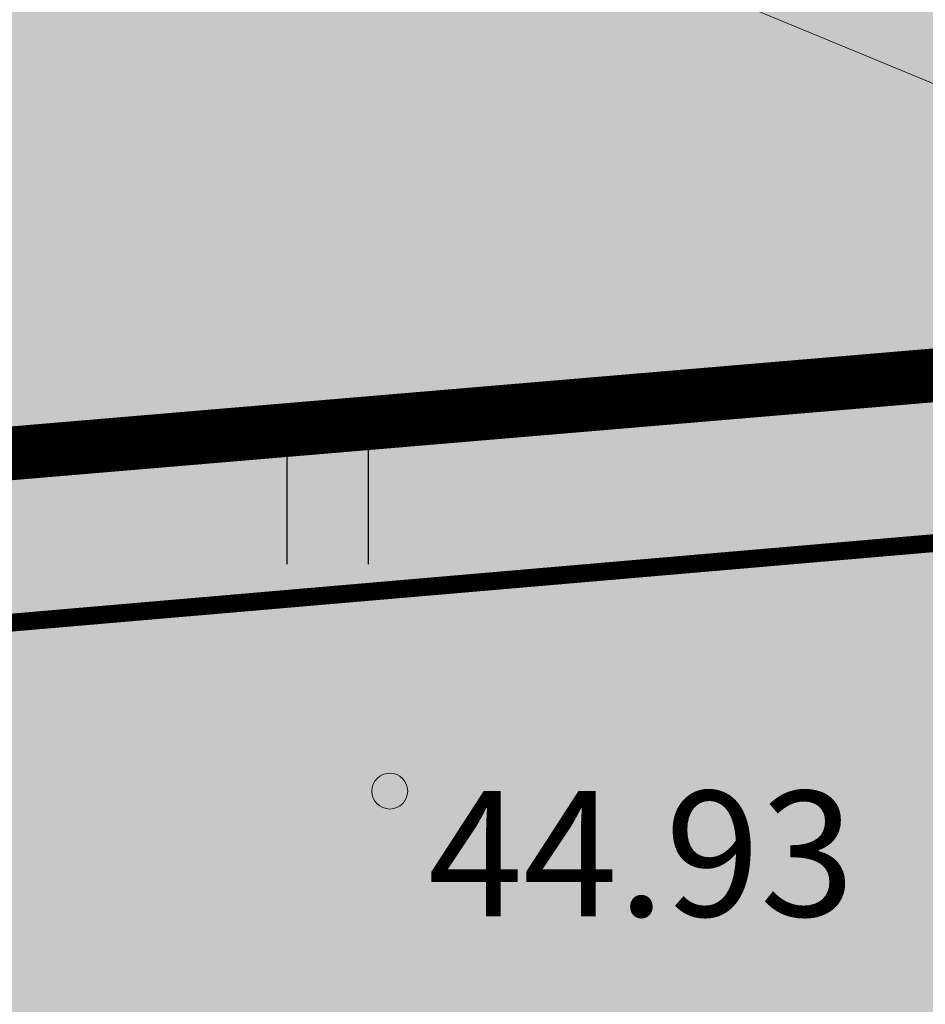
# Model space of a CAD drawing. Units: inches. Extents: x 544890 to 550000, y 6581877 to 6585018.
# Drawn here: x 547253 to 547258, y 6582422 to 6582428 of the extents above; entities that cross this region are included whole.
import ezdxf

# ---------------------------------------------------------------- set-up
doc = ezdxf.new("R2010")
doc.units = ezdxf.units.IN
doc.header["$MEASUREMENT"] = 0
doc.linetypes.add('DIVIDE', pattern=[1.25, 0.5, -0.25, 0, -0.25, 0, -0.25])
for name, color, linetype in [('1sillused', 7, 'Continuous'), ('dp_hoonestus', 7, 'Continuous'), ('dp_transp_tee_avalikuks', 174, 'Continuous'), ('DTRASS', 7, 'Continuous'), ('HALJASTUS', 92, 'Continuous'), ('KORGUS-EH2000', 7, 'Continuous')]:
    doc.layers.add(name, color=color, linetype=linetype)
doc.styles.add('ITALIC', font='italic.shx')
doc.styles.add('romans', font='romans.shx')
doc.linetypes.add('-D-', pattern='A,10,-1.5,["D",romans,S=1.4,R=0,X=-0.7,Y=-0.7],-1.5,10,-3', length=26)

# ---------------------------------------------------------------- blocks, each defined once
blk = doc.blocks.new('HEIN')
at = {"color": 0, "linetype": 'Continuous'}
for p, q in [((-0.455, 0.761), (-0.455, -0.761)), ((0.455, 0.761), (0.455, -0.761))]:
    blk.add_line(p, q, dxfattribs=at)

msp = doc.modelspace()

# ---------------------------------------------------------------- hatches: boundary and pattern name
at = {"layer": '1sillused', "true_color": 0xd7ebd2}
h = msp.add_hatch(color=254, dxfattribs=at)
h.dxf.hatch_style = 1
h.paths.add_polyline_path([(547197.62427, 6582505.61279), (547199.13187, 6582510.35965), (547216.35328, 6582517.96009), (547248.16593, 6582525.89082), (547252.03963, 6582524.72207), (547260.82735, 6582509.6582), (547268.96818, 6582422.81105), (547228.63, 6582419.4), (547208.38022, 6582469.4001), (547206.00015, 6582483.5708), (547203.04634, 6582492.3705)])
at = {"layer": '1sillused', "true_color": 0xc7c8ca}
h = msp.add_hatch(color=9, dxfattribs=at)
h.dxf.hatch_style = 1
edge = h.paths.add_edge_path()
edge.add_arc((547273.17878, 6582419.67006), 6.58189, 36.79995, 97.889664)
edge.add_line((547272.27531, 6582426.18965), (547234.87818, 6582422.967))
edge.add_arc((547233.82343, 6582429.60024), 6.71658, 210.890119, 279.034918, ccw=False)
edge.add_line((547228.05957, 6582426.152), (547206.80736, 6582478.76476))
edge.add_arc((547203.69113, 6582477.03831), 3.56251, 28.98731, 99.06143)
edge.add_arc((547205.15857, 6582475.06994), 5.84941, 110.291015, 163.301162)
edge.add_arc((547166.51795, 6582474.23035), 33.13389, 4.36248, 21.525546)
edge.add_arc((547200.30082, 6582489.01321), 3.95657, 221.57341, 288.55494)
edge.add_line((547201.55986, 6582485.2623), (547210.24867, 6582489.02744))
edge.add_line((547210.24867, 6582489.02744), (547214.88038, 6582490.91086))
edge.add_line((547214.88038, 6582490.91086), (547222.66168, 6582471.6211))
edge.add_line((547222.66168, 6582471.6211), (547218.02997, 6582469.73768))
edge.add_line((547218.02997, 6582469.73768), (547219.00073, 6582467.32569))
edge.add_line((547219.00073, 6582467.32569), (547223.63244, 6582469.20911))
edge.add_line((547223.63244, 6582469.20911), (547231.41282, 6582449.91898))
edge.add_line((547231.41282, 6582449.91898), (547226.73668, 6582448.01749))
edge.add_line((547226.73668, 6582448.01749), (547227.71606, 6582445.609))
edge.add_line((547227.71606, 6582445.609), (547232.34777, 6582447.49242))
edge.add_line((547232.34777, 6582447.49242), (547239.19321, 6582430.62885))
edge.add_line((547239.19321, 6582430.62885), (547234.56146, 6582428.74541))
edge.add_arc((547235.5444, 6582429.13637), 1.05784, 201.68994, 273.86078)
edge.add_line((547235.61563, 6582428.08094), (547246.10432, 6582428.91243))
edge.add_arc((547246.33208, 6582431.85432), 2.9507, 265.57292, 387.68863)
edge.add_line((547248.94488, 6582433.22541), (547248.44149, 6582434.48336))
edge.add_line((547248.44149, 6582434.48336), (547253.28023, 6582436.26602))
edge.add_line((547253.28023, 6582436.26602), (547254.92873, 6582432.54938))
edge.add_arc((547258.72609, 6582434.17439), 4.13045, 203.16756, 279.4805)
edge.add_line((547259.40643, 6582430.10036), (547272.30439, 6582431.1218))
edge.add_arc((547272.52008, 6582436.27377), 5.15648, 267.60271, 341.39984)
edge.add_line((547277.40723, 6582434.62904), (547278.44911, 6582423.61277))

# ---------------------------------------------------------------- linework, layer by layer
at = {"layer": 'dp_hoonestus', "linetype": 'DIVIDE', "ltscale": 4, "const_width": 0.3}
msp.add_lwpolyline([(547212.25232, 6582470.49514), (547209.89263, 6582484.54454), (547206.79716, 6582493.76625), (547201.91733, 6582505.85946), (547202.39794, 6582507.42885), (547217.65411, 6582514.16196), (547248.06489, 6582521.7432), (547249.37756, 6582521.34715), (547256.90967, 6582508.43564), (547264.60891, 6582426.4567), (547231.22842, 6582423.634)], close=True, dxfattribs=at)
at = {"layer": 'dp_transp_tee_avalikuks', "const_width": 0.1}
msp.add_lwpolyline([(547278.44911, 6582423.61277, 0.2730519), (547272.27531, 6582426.18965), (547272.27531, 6582426.18965), (547272.27531, 6582426.18965), (547234.87818, 6582422.967, -0.3064217), (547228.05957, 6582426.152), (547206.80736, 6582478.76476)], format="xyb", dxfattribs=at)
at = {"layer": 'DTRASS', "linetype": '-D-', "lineweight": 0, "ltscale": 0.5, "flags": 128}
msp.add_lwpolyline([(547192.76232, 6582454.59014), (547275.86702, 6582420.22705)], dxfattribs=at)
at = {"layer": 'KORGUS-EH2000', "linetype": 'Continuous', "lineweight": 0}
msp.add_circle((547255.13332, 6582423.58819), 0.1, dxfattribs=at)

# ---------------------------------------------------------------- block references
at = {"layer": 'HALJASTUS', "xscale": 0.5, "yscale": 0.5, "zscale": 0.45}
msp.add_blockref('HEIN', (547254.78501, 6582425.23684), dxfattribs=at)

# ---------------------------------------------------------------- texts
at = {"layer": 'KORGUS-EH2000', "linetype": 'Continuous', "lineweight": 0, "style": 'ITALIC'}
msp.add_text(' 44.93', height=0.7, dxfattribs=at).set_placement((547255.13332, 6582422.88819))

doc.saveas('drawing.dxf')
